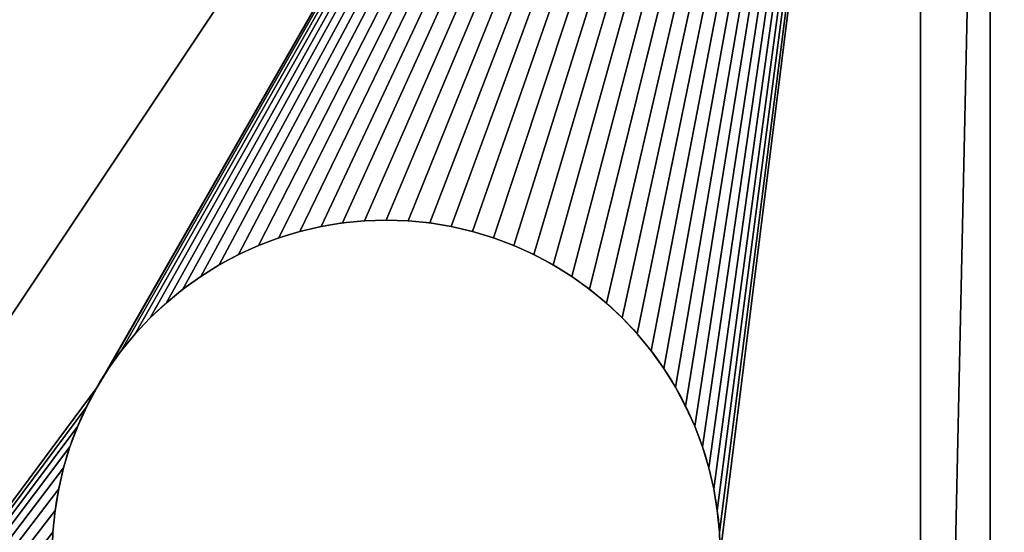
# Model space of a CAD drawing. Extents: x -8 to 51.5, y -3.7 to 70.4.
# Drawn here: x 5.2 to 6.1, y 68.9 to 69.4 of the extents above; entities that cross this region are included whole.
import ezdxf

# ---------------------------------------------------------------- set-up
doc = ezdxf.new("R2010")
doc.units = 0
doc.header["$MEASUREMENT"] = 0
doc.layers.get('0').update_dxf_attribs({"color": 13, "linetype": 'CONTINUOUS'})

# ---------------------------------------------------------------- blocks, each defined once
blk = doc.blocks.new('SIDE_LUMBER')
for p, q in [((2.87653, 70.57001), (2.87653, 70.57001, 0.375)), ((2.89671, 70.57334), (2.89671, 70.57334, 0.375)), ((2.91706, 70.57535), (2.91706, 70.57535, 0.375)), ((2.9375, 70.57602), (2.9375, 70.57602, 0.375)), ((2.95794, 70.57535), (2.95794, 70.57535, 0.375)), ((2.97829, 70.57334), (2.97829, 70.57334, 0.375)), ((2.99847, 70.57001), (2.99847, 70.57001, 0.375)), ((2.83705, 70.55943), (2.83705, 70.55943, 0.375)), ((2.85662, 70.56537), (2.85662, 70.56537, 0.375)), ((3.01838, 70.56537), (3.01838, 70.56537, 0.375)), ((3.03795, 70.55943), (3.03795, 70.55943, 0.375)), ((2.81791, 70.55223), (2.81791, 70.55223, 0.375)), ((3.05709, 70.55223), (3.05709, 70.55223, 0.375)), ((2.79928, 70.54379), (2.79928, 70.54379, 0.375)), ((3.07572, 70.54379), (3.07572, 70.54379, 0.375)), ((2.78125, 70.53415), (2.78125, 70.53415, 0.375)), ((3.09375, 70.53415), (3.09375, 70.53415, 0.375)), ((2.76388, 70.52335), (2.76388, 70.52335, 0.375)), ((3.11112, 70.52335), (3.11112, 70.52335, 0.375)), ((2.74726, 70.51144), (2.74726, 70.51144, 0.375)), ((3.12774, 70.51144), (3.12774, 70.51144, 0.375)), ((2.73145, 70.49847), (2.73145, 70.49847, 0.375)), ((3.14355, 70.49847), (3.14355, 70.49847, 0.375)), ((2.71653, 70.48449), (2.71653, 70.48449, 0.375)), ((3.15847, 70.48449), (3.15847, 70.48449, 0.375)), ((2.70255, 70.46956), (2.70255, 70.46956, 0.375)), ((3.17245, 70.46956), (3.17245, 70.46956, 0.375)), ((2.68958, 70.45376), (2.68958, 70.45376, 0.375)), ((3.18542, 70.45376), (3.18542, 70.45376, 0.375)), ((2.67767, 70.43713), (2.67767, 70.43713, 0.375)), ((3.19733, 70.43713), (3.19733, 70.43713, 0.375)), ((2.66687, 70.41977), (2.66687, 70.41977, 0.375)), ((3.20813, 70.41977), (3.20813, 70.41977, 0.375)), ((2.65723, 70.40173), (2.65723, 70.40173, 0.375)), ((3.21777, 70.40173), (3.21777, 70.40173, 0.375)), ((2.64879, 70.38311), (2.64879, 70.38311, 0.375)), ((3.22621, 70.38311), (3.22621, 70.38311, 0.375)), ((2.64158, 70.36397), (2.64158, 70.36397, 0.375)), ((3.23342, 70.36397), (3.23342, 70.36397, 0.375)), ((2.63565, 70.3444), (2.63565, 70.3444, 0.375)), ((3.23935, 70.3444), (3.23935, 70.3444, 0.375)), ((2.631, 70.32448), (2.631, 70.32448, 0.375)), ((3.244, 70.32448), (3.244, 70.32448, 0.375)), ((2.62767, 70.30431), (2.62767, 70.30431, 0.375)), ((3.24733, 70.30431), (3.24733, 70.30431, 0.375)), ((2.62567, 70.28396), (2.62567, 70.28396, 0.375)), ((3.24933, 70.28396), (3.24933, 70.28396, 0.375))]:
    blk.add_line(p, q)
for centre in [(2.9375, 70.26352, 0.375), (2.9375, 70.26352)]:
    blk.add_circle(centre, 0.3125)
mesh = blk.add_polyface()
corners = [(3.4375, 71.76352), (-0.5625, 68.61592), (-0.5625, 71.76352), (1.4375, 68.76352), (1.4375, 68.61592), (2.66687, 70.41977), (2.65723, 70.40173), (2.64879, 70.38311), (2.64158, 70.36397), (2.63565, 70.3444), (2.631, 70.32448), (2.62767, 70.30431), (2.62567, 70.28396), (2.625, 70.26352), (2.67767, 70.43713), (2.68958, 70.45376), (2.70255, 70.46956), (2.71653, 70.48449), (2.73145, 70.49847), (2.74726, 70.51144), (2.76388, 70.52335), (2.78125, 70.53415), (2.79928, 70.54379), (2.81791, 70.55223), (2.83705, 70.55943), (2.85662, 70.56537), (2.87653, 70.57001), (2.89671, 70.57334), (2.91706, 70.57535), (2.9375, 70.57602), (2.95794, 70.57535), (2.97829, 70.57334), (2.99847, 70.57001), (3.01838, 70.56537), (3.03795, 70.55943), (3.05709, 70.55223), (3.07572, 70.54379), (3.09375, 70.53415), (3.11112, 70.52335), (3.12774, 70.51144), (3.14355, 70.49847), (3.15847, 70.48449), (3.17245, 70.46956), (3.18542, 70.45376), (3.19733, 70.43713), (3.20813, 70.41977), (3.21777, 70.40173), (3.22621, 70.38311), (3.23342, 70.36397), (3.23935, 70.3444), (3.244, 70.32448), (3.24733, 70.30431), (3.24933, 70.28396), (3.25, 70.26352), (2.66687, 70.10727), (3.4375, 68.76352), (2.65723, 70.1253), (2.64879, 70.14393), (2.64158, 70.16307), (2.63565, 70.18264), (2.631, 70.20255), (2.62767, 70.22273), (2.62567, 70.24308), (2.67767, 70.0899), (2.68958, 70.07328), (2.70255, 70.05747), (2.71653, 70.04255), (2.73145, 70.02857), (2.74726, 70.0156), (2.76388, 70.00368), (2.78125, 69.99289), (2.79928, 69.98325), (2.81791, 69.97481), (2.83705, 69.9676), (2.85662, 69.96167), (2.87653, 69.95702), (2.89671, 69.95369), (2.91706, 69.95169), (2.9375, 69.95102), (2.95794, 69.95169), (2.97829, 69.95369), (2.99847, 69.95702), (3.01838, 69.96167), (3.03795, 69.9676), (3.05709, 69.97481), (3.07572, 69.98325), (3.09375, 69.99289), (3.11112, 70.00368), (3.12774, 70.0156), (3.14355, 70.02857), (3.15847, 70.04255), (3.17245, 70.05747), (3.18542, 70.07328), (3.19733, 70.0899), (3.20813, 70.10727), (3.21777, 70.1253), (3.22621, 70.14393), (3.23342, 70.16307), (3.23935, 70.18264), (3.244, 70.20255), (3.24733, 70.22273), (3.24933, 70.24308), (3.5029, 71.76138), (3.5029, 68.76566), (3.56803, 71.75496), (3.56803, 68.77207), (3.63259, 71.7443), (3.63259, 68.78273), (3.69632, 68.79759), (3.69632, 71.72944), (3.75894, 71.71045), (3.75894, 68.81659), (3.82018, 68.83964), (3.82018, 71.6874), (3.87979, 68.86665), (3.87979, 71.66039), (3.9375, 68.89749), (3.9375, 71.62954), (3.99307, 71.59499), (3.99307, 68.93205), (4.04626, 71.55687), (4.04626, 68.97017), (4.09685, 71.51536), (4.09685, 69.01168), (4.14461, 69.05641), (4.14461, 71.47063), (4.18934, 69.10417), (4.18934, 71.42286), (4.23085, 71.37228), (4.23085, 69.15476), (4.26897, 71.31909), (4.26897, 69.20795), (4.30353, 71.26352), (4.30353, 69.26352), (4.33437, 69.32123), (4.33437, 71.20581), (4.36138, 71.1462), (4.36138, 69.38083), (4.38443, 71.08496), (4.38443, 69.44208), (4.40343, 69.5047), (4.40343, 71.02234), (4.41829, 69.56843), (4.41829, 70.95861), (4.42894, 70.89404), (4.42894, 69.63299), (4.43536, 69.69812), (4.43536, 70.82892), (4.4375, 70.76352), (4.4375, 69.76352)]
mesh.append_faces([[corners[k] for k in face] for face in [(0, 1, 2), (1, 3, 4), (146, 148, 149)]], dxfattribs={"vtx0": -1})
mesh.append_faces([[corners[k] for k in face] for face in [(5, 0, 14), (14, 0, 15), (15, 0, 16), (16, 0, 17), (17, 0, 18), (18, 0, 19), (19, 0, 20), (20, 0, 21), (21, 0, 22), (22, 0, 23), (23, 0, 24), (24, 0, 25), (25, 0, 26), (26, 0, 27), (27, 0, 28), (28, 0, 29), (29, 0, 30), (30, 0, 31), (31, 0, 32), (32, 0, 33), (33, 0, 34), (34, 0, 35), (35, 0, 36), (36, 0, 37), (37, 0, 38), (38, 0, 39), (39, 0, 40), (40, 0, 41), (41, 0, 42), (42, 0, 43), (43, 0, 44), (44, 0, 45), (45, 0, 46), (46, 0, 47), (47, 0, 48), (48, 0, 49), (49, 0, 50), (50, 0, 51), (51, 0, 52), (52, 0, 53), (3, 54, 55), (54, 3, 56), (56, 3, 57), (57, 3, 58), (58, 3, 59), (59, 3, 60), (60, 3, 61), (61, 3, 62), (62, 3, 13), (55, 102, 103), (103, 104, 105), (105, 106, 107), (107, 106, 108), (108, 110, 111), (111, 110, 112), (112, 113, 114), (114, 115, 116), (116, 118, 119), (119, 120, 121), (121, 122, 123), (123, 122, 124), (124, 125, 126), (126, 128, 129), (129, 130, 131), (131, 132, 133), (133, 132, 134), (134, 136, 137), (137, 138, 139), (139, 138, 140), (140, 141, 142), (142, 144, 145), (145, 144, 146)]], dxfattribs={"vtx0": -1, "vtx1": -1})
mesh.append_faces([[corners[k] for k in face] for face in [(1, 0, 3), (3, 0, 5), (55, 53, 0)]], dxfattribs={"vtx0": -1, "vtx1": -1, "vtx2": -1})
mesh.append_faces([[corners[k] for k in face] for face in [(3, 5, 6), (3, 6, 7), (3, 7, 8), (3, 8, 9), (3, 9, 10), (3, 10, 11), (3, 11, 12), (3, 12, 13), (55, 54, 63), (55, 63, 64), (55, 64, 65), (55, 65, 66), (55, 66, 67), (55, 67, 68), (55, 68, 69), (55, 69, 70), (55, 70, 71), (55, 71, 72), (55, 72, 73), (55, 73, 74), (55, 74, 75), (55, 75, 76), (55, 76, 77), (55, 77, 78), (55, 78, 79), (55, 79, 80), (55, 80, 81), (55, 81, 82), (55, 82, 83), (55, 83, 84), (55, 84, 85), (55, 85, 86), (55, 86, 87), (55, 87, 88), (55, 88, 89), (55, 89, 90), (55, 90, 91), (55, 91, 92), (55, 92, 93), (55, 93, 94), (55, 94, 95), (55, 95, 96), (55, 96, 97), (55, 97, 98), (55, 98, 99), (55, 99, 100), (55, 100, 101), (55, 101, 53), (55, 0, 102), (103, 102, 104), (105, 104, 106), (108, 106, 109), (108, 109, 110), (112, 110, 113), (114, 113, 115), (116, 115, 117), (116, 117, 118), (119, 118, 120), (121, 120, 122), (124, 122, 125), (126, 125, 127), (126, 127, 128), (129, 128, 130), (131, 130, 132), (134, 132, 135), (134, 135, 136), (137, 136, 138), (140, 138, 141), (142, 141, 143), (142, 143, 144), (146, 144, 147), (146, 147, 148)]], dxfattribs={"vtx0": -1, "vtx2": -1})
mesh = blk.add_polyface()
corners = [(1.4375, 68.76352, 0.375), (2.62567, 70.24308, 0.375), (2.625, 70.26352, 0.375), (2.62767, 70.22273, 0.375), (2.631, 70.20255, 0.375), (2.63565, 70.18264, 0.375), (2.64158, 70.16307, 0.375), (2.64879, 70.14393, 0.375), (2.65723, 70.1253, 0.375), (2.66687, 70.10727, 0.375), (3.4375, 68.76352, 0.375), (2.67767, 70.0899, 0.375), (2.68958, 70.07328, 0.375), (2.70255, 70.05747, 0.375), (2.71653, 70.04255, 0.375), (2.73145, 70.02857, 0.375), (2.74726, 70.0156, 0.375), (2.76388, 70.00368, 0.375), (2.78125, 69.99289, 0.375), (2.79928, 69.98325, 0.375), (2.81791, 69.97481, 0.375), (2.83705, 69.9676, 0.375), (2.85662, 69.96167, 0.375), (2.87653, 69.95702, 0.375), (2.89671, 69.95369, 0.375), (2.91706, 69.95169, 0.375), (2.9375, 69.95102, 0.375), (2.95794, 69.95169, 0.375), (2.97829, 69.95369, 0.375), (2.99847, 69.95702, 0.375), (3.01838, 69.96167, 0.375), (3.03795, 69.9676, 0.375), (3.05709, 69.97481, 0.375), (3.07572, 69.98325, 0.375), (3.09375, 69.99289, 0.375), (3.11112, 70.00368, 0.375), (3.12774, 70.0156, 0.375), (3.14355, 70.02857, 0.375), (3.15847, 70.04255, 0.375), (3.17245, 70.05747, 0.375), (3.18542, 70.07328, 0.375), (3.19733, 70.0899, 0.375), (3.20813, 70.10727, 0.375), (3.21777, 70.1253, 0.375), (3.22621, 70.14393, 0.375), (3.23342, 70.16307, 0.375), (3.23935, 70.18264, 0.375), (3.244, 70.20255, 0.375), (3.24733, 70.22273, 0.375), (3.24933, 70.24308, 0.375), (3.25, 70.26352, 0.375), (3.4375, 71.76352, 0.375), (3.5029, 71.76138, 0.375), (3.5029, 68.76566, 0.375), (3.56803, 68.77207, 0.375), (3.56803, 71.75496, 0.375), (3.63259, 71.7443, 0.375), (3.63259, 68.78273, 0.375), (3.69632, 68.79759, 0.375), (3.69632, 71.72944, 0.375), (3.75894, 71.71045, 0.375), (3.75894, 68.81659, 0.375), (3.82018, 68.83964, 0.375), (3.82018, 71.6874, 0.375), (3.87979, 68.86665, 0.375), (3.87979, 71.66039, 0.375), (3.9375, 68.89749, 0.375), (3.9375, 71.62954, 0.375), (3.99307, 71.59499, 0.375), (3.99307, 68.93205, 0.375), (4.04626, 71.55687, 0.375), (4.04626, 68.97017, 0.375), (4.09685, 69.01168, 0.375), (4.09685, 71.51536, 0.375), (4.14461, 69.05641, 0.375), (4.14461, 71.47063, 0.375), (4.18934, 69.10417, 0.375), (4.18934, 71.42286, 0.375), (4.23085, 71.37228, 0.375), (4.23085, 69.15476, 0.375), (4.26897, 71.31909, 0.375), (4.26897, 69.20795, 0.375), (4.30353, 71.26352, 0.375), (4.30353, 69.26352, 0.375), (4.33437, 69.32123, 0.375), (4.33437, 71.20581, 0.375), (4.36138, 71.1462, 0.375), (4.36138, 69.38083, 0.375), (4.38443, 71.08496, 0.375), (4.38443, 69.44208, 0.375), (4.40343, 69.5047, 0.375), (4.40343, 71.02234, 0.375), (4.41829, 69.56843, 0.375), (4.41829, 70.95861, 0.375), (4.42894, 70.89404, 0.375), (4.42894, 69.63299, 0.375), (4.43536, 69.69812, 0.375), (4.43536, 70.82892, 0.375), (4.4375, 70.76352, 0.375), (4.4375, 69.76352, 0.375), (1.4375, 71.76352, 0.375), (2.66687, 70.41977, 0.375), (2.65723, 70.40173, 0.375), (2.64879, 70.38311, 0.375), (2.64158, 70.36397, 0.375), (2.63565, 70.3444, 0.375), (2.631, 70.32448, 0.375), (2.62767, 70.30431, 0.375), (2.62567, 70.28396, 0.375), (2.67767, 70.43713, 0.375), (2.68958, 70.45376, 0.375), (2.70255, 70.46956, 0.375), (2.71653, 70.48449, 0.375), (2.73145, 70.49847, 0.375), (2.74726, 70.51144, 0.375), (2.76388, 70.52335, 0.375), (2.78125, 70.53415, 0.375), (2.79928, 70.54379, 0.375), (2.81791, 70.55223, 0.375), (2.83705, 70.55943, 0.375), (2.85662, 70.56537, 0.375), (2.87653, 70.57001, 0.375), (2.89671, 70.57334, 0.375), (2.91706, 70.57535, 0.375), (2.9375, 70.57602, 0.375), (2.95794, 70.57535, 0.375), (2.97829, 70.57334, 0.375), (2.99847, 70.57001, 0.375), (3.01838, 70.56537, 0.375), (3.03795, 70.55943, 0.375), (3.05709, 70.55223, 0.375), (3.07572, 70.54379, 0.375), (3.09375, 70.53415, 0.375), (3.11112, 70.52335, 0.375), (3.12774, 70.51144, 0.375), (3.14355, 70.49847, 0.375), (3.15847, 70.48449, 0.375), (3.17245, 70.46956, 0.375), (3.18542, 70.45376, 0.375), (3.19733, 70.43713, 0.375), (3.20813, 70.41977, 0.375), (3.21777, 70.40173, 0.375), (3.22621, 70.38311, 0.375), (3.23342, 70.36397, 0.375), (3.23935, 70.3444, 0.375), (3.244, 70.32448, 0.375), (3.24733, 70.30431, 0.375), (3.24933, 70.28396, 0.375)]
mesh.append_faces([[corners[k] for k in face] for face in [(98, 96, 99), (0, 51, 100)]], dxfattribs={"vtx0": -1})
mesh.append_faces([[corners[k] for k in face] for face in [(1, 0, 3), (3, 0, 4), (4, 0, 5), (5, 0, 6), (6, 0, 7), (7, 0, 8), (8, 0, 9), (9, 10, 11), (11, 10, 12), (12, 10, 13), (13, 10, 14), (14, 10, 15), (15, 10, 16), (16, 10, 17), (17, 10, 18), (18, 10, 19), (19, 10, 20), (20, 10, 21), (21, 10, 22), (22, 10, 23), (23, 10, 24), (24, 10, 25), (25, 10, 26), (26, 10, 27), (27, 10, 28), (28, 10, 29), (29, 10, 30), (30, 10, 31), (31, 10, 32), (32, 10, 33), (33, 10, 34), (34, 10, 35), (35, 10, 36), (36, 10, 37), (37, 10, 38), (38, 10, 39), (39, 10, 40), (40, 10, 41), (41, 10, 42), (42, 10, 43), (43, 10, 44), (44, 10, 45), (45, 10, 46), (46, 10, 47), (47, 10, 48), (48, 10, 49), (49, 10, 50), (51, 10, 52), (52, 54, 55), (55, 54, 56), (56, 58, 59), (59, 58, 60), (60, 62, 63), (63, 64, 65), (65, 66, 67), (67, 66, 68), (68, 69, 70), (70, 72, 73), (73, 74, 75), (75, 76, 77), (77, 76, 78), (78, 79, 80), (80, 81, 82), (82, 84, 85), (85, 84, 86), (86, 87, 88), (88, 90, 91), (91, 92, 93), (93, 92, 94), (94, 96, 97), (97, 96, 98), (101, 0, 102), (102, 0, 103), (103, 0, 104), (104, 0, 105), (105, 0, 106), (106, 0, 107), (107, 0, 108), (108, 0, 2)]], dxfattribs={"vtx0": -1, "vtx1": -1})
mesh.append_faces([[corners[k] for k in face] for face in [(50, 10, 51), (51, 0, 101)]], dxfattribs={"vtx0": -1, "vtx1": -1, "vtx2": -1})
mesh.append_faces([[corners[k] for k in face] for face in [(0, 1, 2), (9, 0, 10), (52, 10, 53), (52, 53, 54), (56, 54, 57), (56, 57, 58), (60, 58, 61), (60, 61, 62), (63, 62, 64), (65, 64, 66), (68, 66, 69), (70, 69, 71), (70, 71, 72), (73, 72, 74), (75, 74, 76), (78, 76, 79), (80, 79, 81), (82, 81, 83), (82, 83, 84), (86, 84, 87), (88, 87, 89), (88, 89, 90), (91, 90, 92), (94, 92, 95), (94, 95, 96), (51, 101, 109), (51, 109, 110), (51, 110, 111), (51, 111, 112), (51, 112, 113), (51, 113, 114), (51, 114, 115), (51, 115, 116), (51, 116, 117), (51, 117, 118), (51, 118, 119), (51, 119, 120), (51, 120, 121), (51, 121, 122), (51, 122, 123), (51, 123, 124), (51, 124, 125), (51, 125, 126), (51, 126, 127), (51, 127, 128), (51, 128, 129), (51, 129, 130), (51, 130, 131), (51, 131, 132), (51, 132, 133), (51, 133, 134), (51, 134, 135), (51, 135, 136), (51, 136, 137), (51, 137, 138), (51, 138, 139), (51, 139, 140), (51, 140, 141), (51, 141, 142), (51, 142, 143), (51, 143, 144), (51, 144, 145), (51, 145, 146), (51, 146, 147), (51, 147, 50)]], dxfattribs={"vtx0": -1, "vtx2": -1})
mesh = blk.add_polyface()
corners = [(2.87653, 70.57001, 0.375), (2.85662, 70.56537), (2.87653, 70.57001), (2.85662, 70.56537, 0.375)]
mesh.append_faces([[corners[k] for k in face] for face in [(0, 1, 2), (1, 0, 3)]], dxfattribs={"vtx0": -1})
mesh = blk.add_polyface()
corners = [(2.89671, 70.57334, 0.375), (2.87653, 70.57001), (2.89671, 70.57334), (2.87653, 70.57001, 0.375)]
mesh.append_faces([[corners[k] for k in face] for face in [(0, 1, 2), (1, 0, 3)]], dxfattribs={"vtx0": -1})
mesh = blk.add_polyface()
corners = [(2.91706, 70.57535, 0.375), (2.89671, 70.57334), (2.91706, 70.57535), (2.89671, 70.57334, 0.375)]
mesh.append_faces([[corners[k] for k in face] for face in [(0, 1, 2), (1, 0, 3)]], dxfattribs={"vtx0": -1})
mesh = blk.add_polyface()
corners = [(2.9375, 70.57602, 0.375), (2.91706, 70.57535), (2.9375, 70.57602), (2.91706, 70.57535, 0.375)]
mesh.append_faces([[corners[k] for k in face] for face in [(0, 1, 2), (1, 0, 3)]], dxfattribs={"vtx0": -1})
mesh = blk.add_polyface()
corners = [(2.95794, 70.57535, 0.375), (2.9375, 70.57602), (2.95794, 70.57535), (2.9375, 70.57602, 0.375)]
mesh.append_faces([[corners[k] for k in face] for face in [(0, 1, 2), (1, 0, 3)]], dxfattribs={"vtx0": -1})
mesh = blk.add_polyface()
corners = [(2.97829, 70.57334, 0.375), (2.95794, 70.57535), (2.97829, 70.57334), (2.95794, 70.57535, 0.375)]
mesh.append_faces([[corners[k] for k in face] for face in [(0, 1, 2), (1, 0, 3)]], dxfattribs={"vtx0": -1})
mesh = blk.add_polyface()
corners = [(2.99847, 70.57001, 0.375), (2.97829, 70.57334), (2.99847, 70.57001), (2.97829, 70.57334, 0.375)]
mesh.append_faces([[corners[k] for k in face] for face in [(0, 1, 2), (1, 0, 3)]], dxfattribs={"vtx0": -1})
mesh = blk.add_polyface()
corners = [(3.01838, 70.56537, 0.375), (2.99847, 70.57001), (3.01838, 70.56537), (2.99847, 70.57001, 0.375)]
mesh.append_faces([[corners[k] for k in face] for face in [(0, 1, 2), (1, 0, 3)]], dxfattribs={"vtx0": -1})
mesh = blk.add_polyface()
corners = [(2.83705, 70.55943, 0.375), (2.81791, 70.55223), (2.83705, 70.55943), (2.81791, 70.55223, 0.375)]
mesh.append_faces([[corners[k] for k in face] for face in [(0, 1, 2), (1, 0, 3)]], dxfattribs={"vtx0": -1})
mesh = blk.add_polyface()
corners = [(2.85662, 70.56537, 0.375), (2.83705, 70.55943), (2.85662, 70.56537), (2.83705, 70.55943, 0.375)]
mesh.append_faces([[corners[k] for k in face] for face in [(0, 1, 2), (1, 0, 3)]], dxfattribs={"vtx0": -1})
mesh = blk.add_polyface()
corners = [(3.03795, 70.55943, 0.375), (3.01838, 70.56537), (3.03795, 70.55943), (3.01838, 70.56537, 0.375)]
mesh.append_faces([[corners[k] for k in face] for face in [(0, 1, 2), (1, 0, 3)]], dxfattribs={"vtx0": -1})
mesh = blk.add_polyface()
corners = [(3.05709, 70.55223, 0.375), (3.03795, 70.55943), (3.05709, 70.55223), (3.03795, 70.55943, 0.375)]
mesh.append_faces([[corners[k] for k in face] for face in [(0, 1, 2), (1, 0, 3)]], dxfattribs={"vtx0": -1})
mesh = blk.add_polyface()
corners = [(2.81791, 70.55223, 0.375), (2.79928, 70.54379), (2.81791, 70.55223), (2.79928, 70.54379, 0.375)]
mesh.append_faces([[corners[k] for k in face] for face in [(0, 1, 2), (1, 0, 3)]], dxfattribs={"vtx0": -1})
mesh = blk.add_polyface()
corners = [(3.07572, 70.54379, 0.375), (3.05709, 70.55223), (3.07572, 70.54379), (3.05709, 70.55223, 0.375)]
mesh.append_faces([[corners[k] for k in face] for face in [(0, 1, 2), (1, 0, 3)]], dxfattribs={"vtx0": -1})
mesh = blk.add_polyface()
corners = [(2.79928, 70.54379, 0.375), (2.78125, 70.53415), (2.79928, 70.54379), (2.78125, 70.53415, 0.375)]
mesh.append_faces([[corners[k] for k in face] for face in [(0, 1, 2), (1, 0, 3)]], dxfattribs={"vtx0": -1})
mesh = blk.add_polyface()
corners = [(3.09375, 70.53415, 0.375), (3.07572, 70.54379), (3.09375, 70.53415), (3.07572, 70.54379, 0.375)]
mesh.append_faces([[corners[k] for k in face] for face in [(0, 1, 2), (1, 0, 3)]], dxfattribs={"vtx0": -1})
mesh = blk.add_polyface()
corners = [(2.78125, 70.53415, 0.375), (2.76388, 70.52335), (2.78125, 70.53415), (2.76388, 70.52335, 0.375)]
mesh.append_faces([[corners[k] for k in face] for face in [(0, 1, 2), (1, 0, 3)]], dxfattribs={"vtx0": -1})
mesh = blk.add_polyface()
corners = [(3.11112, 70.52335, 0.375), (3.09375, 70.53415), (3.11112, 70.52335), (3.09375, 70.53415, 0.375)]
mesh.append_faces([[corners[k] for k in face] for face in [(0, 1, 2), (1, 0, 3)]], dxfattribs={"vtx0": -1})
mesh = blk.add_polyface()
corners = [(2.76388, 70.52335, 0.375), (2.74726, 70.51144), (2.76388, 70.52335), (2.74726, 70.51144, 0.375)]
mesh.append_faces([[corners[k] for k in face] for face in [(0, 1, 2), (1, 0, 3)]], dxfattribs={"vtx0": -1})
mesh = blk.add_polyface()
corners = [(3.12774, 70.51144, 0.375), (3.11112, 70.52335), (3.12774, 70.51144), (3.11112, 70.52335, 0.375)]
mesh.append_faces([[corners[k] for k in face] for face in [(0, 1, 2), (1, 0, 3)]], dxfattribs={"vtx0": -1})
mesh = blk.add_polyface()
corners = [(2.74726, 70.51144, 0.375), (2.73145, 70.49847), (2.74726, 70.51144), (2.73145, 70.49847, 0.375)]
mesh.append_faces([[corners[k] for k in face] for face in [(0, 1, 2), (1, 0, 3)]], dxfattribs={"vtx0": -1})
mesh = blk.add_polyface()
corners = [(3.14355, 70.49847, 0.375), (3.12774, 70.51144), (3.14355, 70.49847), (3.12774, 70.51144, 0.375)]
mesh.append_faces([[corners[k] for k in face] for face in [(0, 1, 2), (1, 0, 3)]], dxfattribs={"vtx0": -1})
mesh = blk.add_polyface()
corners = [(2.73145, 70.49847, 0.375), (2.71653, 70.48449), (2.73145, 70.49847), (2.71653, 70.48449, 0.375)]
mesh.append_faces([[corners[k] for k in face] for face in [(0, 1, 2), (1, 0, 3)]], dxfattribs={"vtx0": -1})
mesh = blk.add_polyface()
corners = [(3.15847, 70.48449, 0.375), (3.14355, 70.49847), (3.15847, 70.48449), (3.14355, 70.49847, 0.375)]
mesh.append_faces([[corners[k] for k in face] for face in [(0, 1, 2), (1, 0, 3)]], dxfattribs={"vtx0": -1})
mesh = blk.add_polyface()
corners = [(2.71653, 70.48449), (2.70255, 70.46956, 0.375), (2.70255, 70.46956), (2.71653, 70.48449, 0.375)]
mesh.append_faces([[corners[k] for k in face] for face in [(0, 1, 2), (1, 0, 3)]], dxfattribs={"vtx0": -1})
mesh = blk.add_polyface()
corners = [(3.15847, 70.48449, 0.375), (3.17245, 70.46956), (3.17245, 70.46956, 0.375), (3.15847, 70.48449)]
mesh.append_faces([[corners[k] for k in face] for face in [(0, 1, 2), (1, 0, 3)]], dxfattribs={"vtx0": -1})
mesh = blk.add_polyface()
corners = [(2.70255, 70.46956), (2.68958, 70.45376, 0.375), (2.68958, 70.45376), (2.70255, 70.46956, 0.375)]
mesh.append_faces([[corners[k] for k in face] for face in [(0, 1, 2), (1, 0, 3)]], dxfattribs={"vtx0": -1})
mesh = blk.add_polyface()
corners = [(3.17245, 70.46956, 0.375), (3.18542, 70.45376), (3.18542, 70.45376, 0.375), (3.17245, 70.46956)]
mesh.append_faces([[corners[k] for k in face] for face in [(0, 1, 2), (1, 0, 3)]], dxfattribs={"vtx0": -1})
mesh = blk.add_polyface()
corners = [(2.68958, 70.45376), (2.67767, 70.43713, 0.375), (2.67767, 70.43713), (2.68958, 70.45376, 0.375)]
mesh.append_faces([[corners[k] for k in face] for face in [(0, 1, 2), (1, 0, 3)]], dxfattribs={"vtx0": -1})
mesh = blk.add_polyface()
corners = [(3.18542, 70.45376, 0.375), (3.19733, 70.43713), (3.19733, 70.43713, 0.375), (3.18542, 70.45376)]
mesh.append_faces([[corners[k] for k in face] for face in [(0, 1, 2), (1, 0, 3)]], dxfattribs={"vtx0": -1})
mesh = blk.add_polyface()
corners = [(2.67767, 70.43713), (2.66687, 70.41977, 0.375), (2.66687, 70.41977), (2.67767, 70.43713, 0.375)]
mesh.append_faces([[corners[k] for k in face] for face in [(0, 1, 2), (1, 0, 3)]], dxfattribs={"vtx0": -1})
mesh = blk.add_polyface()
corners = [(3.19733, 70.43713, 0.375), (3.20813, 70.41977), (3.20813, 70.41977, 0.375), (3.19733, 70.43713)]
mesh.append_faces([[corners[k] for k in face] for face in [(0, 1, 2), (1, 0, 3)]], dxfattribs={"vtx0": -1})
mesh = blk.add_polyface()
corners = [(2.66687, 70.41977), (2.65723, 70.40173, 0.375), (2.65723, 70.40173), (2.66687, 70.41977, 0.375)]
mesh.append_faces([[corners[k] for k in face] for face in [(0, 1, 2), (1, 0, 3)]], dxfattribs={"vtx0": -1})
mesh = blk.add_polyface()
corners = [(3.20813, 70.41977, 0.375), (3.21777, 70.40173), (3.21777, 70.40173, 0.375), (3.20813, 70.41977)]
mesh.append_faces([[corners[k] for k in face] for face in [(0, 1, 2), (1, 0, 3)]], dxfattribs={"vtx0": -1})
mesh = blk.add_polyface()
corners = [(2.65723, 70.40173), (2.64879, 70.38311, 0.375), (2.64879, 70.38311), (2.65723, 70.40173, 0.375)]
mesh.append_faces([[corners[k] for k in face] for face in [(0, 1, 2), (1, 0, 3)]], dxfattribs={"vtx0": -1})
mesh = blk.add_polyface()
corners = [(3.21777, 70.40173, 0.375), (3.22621, 70.38311), (3.22621, 70.38311, 0.375), (3.21777, 70.40173)]
mesh.append_faces([[corners[k] for k in face] for face in [(0, 1, 2), (1, 0, 3)]], dxfattribs={"vtx0": -1})
mesh = blk.add_polyface()
corners = [(2.64879, 70.38311), (2.64158, 70.36397, 0.375), (2.64158, 70.36397), (2.64879, 70.38311, 0.375)]
mesh.append_faces([[corners[k] for k in face] for face in [(0, 1, 2), (1, 0, 3)]], dxfattribs={"vtx0": -1})
mesh = blk.add_polyface()
corners = [(3.22621, 70.38311, 0.375), (3.23342, 70.36397), (3.23342, 70.36397, 0.375), (3.22621, 70.38311)]
mesh.append_faces([[corners[k] for k in face] for face in [(0, 1, 2), (1, 0, 3)]], dxfattribs={"vtx0": -1})
mesh = blk.add_polyface()
corners = [(2.64158, 70.36397), (2.63565, 70.3444, 0.375), (2.63565, 70.3444), (2.64158, 70.36397, 0.375)]
mesh.append_faces([[corners[k] for k in face] for face in [(0, 1, 2), (1, 0, 3)]], dxfattribs={"vtx0": -1})
mesh = blk.add_polyface()
corners = [(3.23342, 70.36397, 0.375), (3.23935, 70.3444), (3.23935, 70.3444, 0.375), (3.23342, 70.36397)]
mesh.append_faces([[corners[k] for k in face] for face in [(0, 1, 2), (1, 0, 3)]], dxfattribs={"vtx0": -1})
mesh = blk.add_polyface()
corners = [(2.63565, 70.3444), (2.631, 70.32448, 0.375), (2.631, 70.32448), (2.63565, 70.3444, 0.375)]
mesh.append_faces([[corners[k] for k in face] for face in [(0, 1, 2), (1, 0, 3)]], dxfattribs={"vtx0": -1})
mesh = blk.add_polyface()
corners = [(3.23935, 70.3444, 0.375), (3.244, 70.32448), (3.244, 70.32448, 0.375), (3.23935, 70.3444)]
mesh.append_faces([[corners[k] for k in face] for face in [(0, 1, 2), (1, 0, 3)]], dxfattribs={"vtx0": -1})
mesh = blk.add_polyface()
corners = [(2.631, 70.32448), (2.62767, 70.30431, 0.375), (2.62767, 70.30431), (2.631, 70.32448, 0.375)]
mesh.append_faces([[corners[k] for k in face] for face in [(0, 1, 2), (1, 0, 3)]], dxfattribs={"vtx0": -1})
mesh = blk.add_polyface()
corners = [(3.244, 70.32448, 0.375), (3.24733, 70.30431), (3.24733, 70.30431, 0.375), (3.244, 70.32448)]
mesh.append_faces([[corners[k] for k in face] for face in [(0, 1, 2), (1, 0, 3)]], dxfattribs={"vtx0": -1})
mesh = blk.add_polyface()
corners = [(2.62767, 70.30431), (2.62567, 70.28396, 0.375), (2.62567, 70.28396), (2.62767, 70.30431, 0.375)]
mesh.append_faces([[corners[k] for k in face] for face in [(0, 1, 2), (1, 0, 3)]], dxfattribs={"vtx0": -1})
mesh = blk.add_polyface()
corners = [(3.24733, 70.30431, 0.375), (3.24933, 70.28396), (3.24933, 70.28396, 0.375), (3.24733, 70.30431)]
mesh.append_faces([[corners[k] for k in face] for face in [(0, 1, 2), (1, 0, 3)]], dxfattribs={"vtx0": -1})
mesh = blk.add_polyface()
corners = [(2.62567, 70.28396), (2.625, 70.26352, 0.375), (2.625, 70.26352), (2.62567, 70.28396, 0.375)]
mesh.append_faces([[corners[k] for k in face] for face in [(0, 1, 2), (1, 0, 3)]], dxfattribs={"vtx0": -1})
mesh = blk.add_polyface()
corners = [(3.24933, 70.28396, 0.375), (3.25, 70.26352), (3.25, 70.26352, 0.375), (3.24933, 70.28396)]
mesh.append_faces([[corners[k] for k in face] for face in [(0, 1, 2), (1, 0, 3)]], dxfattribs={"vtx0": -1})

msp = doc.modelspace()

# ---------------------------------------------------------------- block references
at = {"color": 251}
msp.add_blockref('SIDE_LUMBER', (2.5625, -1.38852), dxfattribs=at)

doc.saveas('drawing.dxf')
